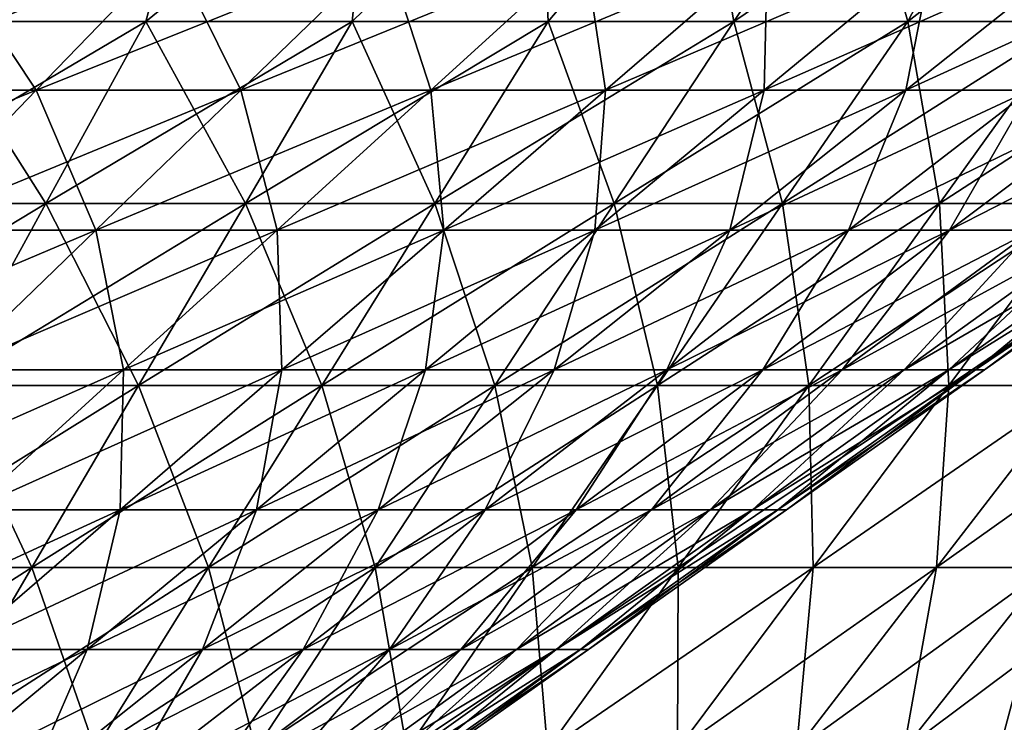
# Model space of a CAD drawing. Units: millimetres. Extents: x -206 to 206, y -162 to 0.
# Drawn here: x 119 to 159, y -44 to -15 of the extents above; entities that cross this region are included whole.
import ezdxf

# ---------------------------------------------------------------- set-up
doc = ezdxf.new("R2010")
doc.units = ezdxf.units.MM
doc.header["$LTSCALE"] = 52.148148
for name, color, linetype in [('12', 7, 'CONTINUOUS'), ('27', 7, 'CONTINUOUS'), ('28', 7, 'CONTINUOUS'), ('5', 7, 'CONTINUOUS')]:
    doc.layers.add(name, color=color, linetype=linetype)

msp = doc.modelspace()

# ---------------------------------------------------------------- linework, layer by layer
at = {"layer": '12', "linetype": 'Continuous'}
for points in [[(123.881, -14.677, -155.342), (114.976, -14.677, -162.044), (125.902, -7.171, -162.16), (123.881, -14.677, -155.342)], [(125.902, -7.171, -162.16), (114.976, -14.677, -162.044), (118.391, -7.171, -167.722), (125.902, -7.171, -162.16)], [(132.396, -14.677, -148.152), (123.881, -14.677, -155.342), (133.153, -7.171, -156.261), (132.396, -14.677, -148.152)], [(133.153, -7.171, -156.261), (123.881, -14.677, -155.342), (125.902, -7.171, -162.16), (133.153, -7.171, -156.261)], [(140.495, -14.677, -140.495), (132.396, -14.677, -148.152), (140.127, -7.171, -150.039), (140.495, -14.677, -140.495)], [(140.127, -7.171, -150.039), (132.396, -14.677, -148.152), (133.153, -7.171, -156.261), (140.127, -7.171, -150.039)], [(146.811, -7.171, -143.506), (140.495, -14.677, -140.495), (140.127, -7.171, -150.039), (146.811, -7.171, -143.506)], [(148.152, -14.677, -132.396), (140.495, -14.677, -140.495), (146.811, -7.171, -143.506), (148.152, -14.677, -132.396)], [(153.19, -7.171, -136.675), (148.152, -14.677, -132.396), (146.811, -7.171, -143.506), (153.19, -7.171, -136.675)], [(155.342, -14.677, -123.881), (148.152, -14.677, -132.396), (159.252, -7.171, -129.561), (155.342, -14.677, -123.881)], [(159.252, -7.171, -129.561), (148.152, -14.677, -132.396), (153.19, -7.171, -136.675), (159.252, -7.171, -129.561)], [(162.044, -14.677, -114.976), (155.342, -14.677, -123.881), (164.984, -7.171, -122.179), (162.044, -14.677, -114.976)], [(164.984, -7.171, -122.179), (155.342, -14.677, -123.881), (159.252, -7.171, -129.561), (164.984, -7.171, -122.179)], [(119.757, -22.19, -150.171), (111.149, -22.19, -156.649), (123.881, -14.677, -155.342), (119.757, -22.19, -150.171)], [(123.881, -14.677, -155.342), (111.149, -22.19, -156.649), (114.976, -14.677, -162.044), (123.881, -14.677, -155.342)], [(127.989, -22.19, -143.22), (119.757, -22.19, -150.171), (132.396, -14.677, -148.152), (127.989, -22.19, -143.22)], [(132.396, -14.677, -148.152), (119.757, -22.19, -150.171), (123.881, -14.677, -155.342), (132.396, -14.677, -148.152)], [(135.818, -22.19, -135.818), (127.989, -22.19, -143.22), (140.495, -14.677, -140.495), (135.818, -22.19, -135.818)], [(140.495, -14.677, -140.495), (127.989, -22.19, -143.22), (132.396, -14.677, -148.152), (140.495, -14.677, -140.495)], [(143.22, -22.19, -127.989), (135.818, -22.19, -135.818), (148.152, -14.677, -132.396), (143.22, -22.19, -127.989)], [(148.152, -14.677, -132.396), (135.818, -22.19, -135.818), (140.495, -14.677, -140.495), (148.152, -14.677, -132.396)], [(150.171, -22.19, -119.757), (143.22, -22.19, -127.989), (155.342, -14.677, -123.881), (150.171, -22.19, -119.757)], [(155.342, -14.677, -123.881), (143.22, -22.19, -127.989), (148.152, -14.677, -132.396), (155.342, -14.677, -123.881)], [(156.649, -22.19, -111.149), (150.171, -22.19, -119.757), (162.044, -14.677, -114.976), (156.649, -22.19, -111.149)], [(162.044, -14.677, -114.976), (150.171, -22.19, -119.757), (155.342, -14.677, -123.881), (162.044, -14.677, -114.976)], [(162.635, -22.19, -102.19), (156.649, -22.19, -111.149), (168.236, -14.677, -105.709), (162.635, -22.19, -102.19)], [(168.236, -14.677, -105.709), (156.649, -22.19, -111.149), (162.044, -14.677, -114.976), (168.236, -14.677, -105.709)], [(115.633, -29.703, -144.999), (107.321, -29.703, -151.255), (119.757, -22.19, -150.171), (115.633, -29.703, -144.999)], [(119.757, -22.19, -150.171), (107.321, -29.703, -151.255), (111.149, -22.19, -156.649), (119.757, -22.19, -150.171)], [(123.581, -29.703, -138.288), (115.633, -29.703, -144.999), (127.989, -22.19, -143.22), (123.581, -29.703, -138.288)], [(127.989, -22.19, -143.22), (115.633, -29.703, -144.999), (119.757, -22.19, -150.171), (127.989, -22.19, -143.22)], [(131.141, -29.703, -131.141), (123.581, -29.703, -138.288), (135.818, -22.19, -135.818), (131.141, -29.703, -131.141)], [(135.818, -22.19, -135.818), (123.581, -29.703, -138.288), (127.989, -22.19, -143.22), (135.818, -22.19, -135.818)], [(138.288, -29.703, -123.581), (131.141, -29.703, -131.141), (143.22, -22.19, -127.989), (138.288, -29.703, -123.581)], [(143.22, -22.19, -127.989), (131.141, -29.703, -131.141), (135.818, -22.19, -135.818), (143.22, -22.19, -127.989)], [(144.999, -29.703, -115.633), (138.288, -29.703, -123.581), (150.171, -22.19, -119.757), (144.999, -29.703, -115.633)], [(150.171, -22.19, -119.757), (138.288, -29.703, -123.581), (143.22, -22.19, -127.989), (150.171, -22.19, -119.757)], [(151.255, -29.703, -107.321), (144.999, -29.703, -115.633), (156.649, -22.19, -111.149), (151.255, -29.703, -107.321)], [(156.649, -22.19, -111.149), (144.999, -29.703, -115.633), (150.171, -22.19, -119.757), (156.649, -22.19, -111.149)], [(157.034, -29.703, -98.671), (151.255, -29.703, -107.321), (162.635, -22.19, -102.19), (157.034, -29.703, -98.671)], [(162.635, -22.19, -102.19), (151.255, -29.703, -107.321), (156.649, -22.19, -111.149), (162.635, -22.19, -102.19)], [(162.32, -29.703, -89.711), (157.034, -29.703, -98.671), (168.109, -22.19, -92.911), (162.32, -29.703, -89.711)], [(168.109, -22.19, -92.911), (157.034, -29.703, -98.671), (162.635, -22.19, -102.19), (168.109, -22.19, -92.911)], [(119.174, -37.217, -133.355), (111.509, -37.217, -139.828), (123.581, -29.703, -138.288), (119.174, -37.217, -133.355)], [(123.581, -29.703, -138.288), (111.509, -37.217, -139.828), (115.633, -29.703, -144.999), (123.581, -29.703, -138.288)], [(126.464, -37.217, -126.464), (119.174, -37.217, -133.355), (131.141, -29.703, -131.141), (126.464, -37.217, -126.464)], [(131.141, -29.703, -131.141), (119.174, -37.217, -133.355), (123.581, -29.703, -138.288), (131.141, -29.703, -131.141)], [(133.355, -37.217, -119.174), (126.464, -37.217, -126.464), (138.288, -29.703, -123.581), (133.355, -37.217, -119.174)], [(138.288, -29.703, -123.581), (126.464, -37.217, -126.464), (131.141, -29.703, -131.141), (138.288, -29.703, -123.581)], [(139.828, -37.217, -111.509), (133.355, -37.217, -119.174), (144.999, -29.703, -115.633), (139.828, -37.217, -111.509)], [(144.999, -29.703, -115.633), (133.355, -37.217, -119.174), (138.288, -29.703, -123.581), (144.999, -29.703, -115.633)], [(145.86, -37.217, -103.493), (139.828, -37.217, -111.509), (151.255, -29.703, -107.321), (145.86, -37.217, -103.493)], [(151.255, -29.703, -107.321), (139.828, -37.217, -111.509), (144.999, -29.703, -115.633), (151.255, -29.703, -107.321)], [(151.434, -37.217, -95.152), (145.86, -37.217, -103.493), (157.034, -29.703, -98.671), (151.434, -37.217, -95.152)], [(157.034, -29.703, -98.671), (145.86, -37.217, -103.493), (151.255, -29.703, -107.321), (157.034, -29.703, -98.671)], [(156.531, -37.217, -86.511), (151.434, -37.217, -95.152), (162.32, -29.703, -89.711), (156.531, -37.217, -86.511)], [(162.32, -29.703, -89.711), (151.434, -37.217, -95.152), (157.034, -29.703, -98.671), (162.32, -29.703, -89.711)], [(161.135, -37.217, -77.599), (156.531, -37.217, -86.511), (167.095, -29.703, -80.469), (161.135, -37.217, -77.599)], [(167.095, -29.703, -80.469), (156.531, -37.217, -86.511), (162.32, -29.703, -89.711), (167.095, -29.703, -80.469)], [(114.766, -44.73, -128.423), (107.385, -44.73, -134.656), (119.174, -37.217, -133.355), (114.766, -44.73, -128.423)], [(119.174, -37.217, -133.355), (107.385, -44.73, -134.656), (111.509, -37.217, -139.828), (119.174, -37.217, -133.355)], [(121.786, -44.73, -121.786), (114.766, -44.73, -128.423), (126.464, -37.217, -126.464), (121.786, -44.73, -121.786)], [(126.464, -37.217, -126.464), (114.766, -44.73, -128.423), (119.174, -37.217, -133.355), (126.464, -37.217, -126.464)], [(128.423, -44.73, -114.766), (121.786, -44.73, -121.786), (133.355, -37.217, -119.174), (128.423, -44.73, -114.766)], [(133.355, -37.217, -119.174), (121.786, -44.73, -121.786), (126.464, -37.217, -126.464), (133.355, -37.217, -119.174)], [(134.656, -44.73, -107.385), (128.423, -44.73, -114.766), (139.828, -37.217, -111.509), (134.656, -44.73, -107.385)], [(139.828, -37.217, -111.509), (128.423, -44.73, -114.766), (133.355, -37.217, -119.174), (139.828, -37.217, -111.509)], [(140.466, -44.73, -99.666), (134.656, -44.73, -107.385), (145.86, -37.217, -103.493), (140.466, -44.73, -99.666)], [(145.86, -37.217, -103.493), (134.656, -44.73, -107.385), (139.828, -37.217, -111.509), (145.86, -37.217, -103.493)], [(145.833, -44.73, -91.633), (140.466, -44.73, -99.666), (151.434, -37.217, -95.152), (145.833, -44.73, -91.633)], [(151.434, -37.217, -95.152), (140.466, -44.73, -99.666), (145.86, -37.217, -103.493), (151.434, -37.217, -95.152)], [(150.741, -44.73, -83.312), (145.833, -44.73, -91.633), (156.531, -37.217, -86.511), (150.741, -44.73, -83.312)], [(156.531, -37.217, -86.511), (145.833, -44.73, -91.633), (151.434, -37.217, -95.152), (156.531, -37.217, -86.511)], [(155.176, -44.73, -74.729), (150.741, -44.73, -83.312), (161.135, -37.217, -77.599), (155.176, -44.73, -74.729)], [(161.135, -37.217, -77.599), (150.741, -44.73, -83.312), (156.531, -37.217, -86.511), (161.135, -37.217, -77.599)], [(159.122, -44.73, -65.91), (155.176, -44.73, -74.729), (165.233, -37.217, -68.442), (159.122, -44.73, -65.91)], [(165.233, -37.217, -68.442), (155.176, -44.73, -74.729), (161.135, -37.217, -77.599), (165.233, -37.217, -68.442)], [(162.567, -44.73, -56.885), (159.122, -44.73, -65.91), (168.81, -37.217, -59.069), (162.567, -44.73, -56.885)], [(168.81, -37.217, -59.069), (159.122, -44.73, -65.91), (165.233, -37.217, -68.442), (168.81, -37.217, -59.069)]]:
    msp.add_3dface(points, dxfattribs=at)
at = {"layer": '27', "linetype": 'Continuous'}
for points in [[(110.355, -17.513, -135.645), (119.354, -17.513, -127.797), (115.516, -11.741, -141.988), (110.355, -17.513, -135.645)], [(115.516, -11.741, -141.988), (119.354, -17.513, -127.797), (124.936, -11.741, -133.774), (115.516, -11.741, -141.988)], [(119.354, -17.513, -127.797), (127.797, -17.513, -119.354), (124.936, -11.741, -133.774), (119.354, -17.513, -127.797)], [(124.936, -11.741, -133.774), (127.797, -17.513, -119.354), (133.774, -11.741, -124.936), (124.936, -11.741, -133.774)], [(127.797, -17.513, -119.354), (135.645, -17.513, -110.355), (133.774, -11.741, -124.936), (127.797, -17.513, -119.354)], [(133.774, -11.741, -124.936), (135.645, -17.513, -110.355), (141.988, -11.741, -115.516), (133.774, -11.741, -124.936)], [(135.645, -17.513, -110.355), (142.859, -17.513, -100.841), (141.988, -11.741, -115.516), (135.645, -17.513, -110.355)], [(141.988, -11.741, -115.516), (142.859, -17.513, -100.841), (149.541, -11.741, -105.557), (141.988, -11.741, -115.516)], [(142.859, -17.513, -100.841), (149.408, -17.513, -90.857), (149.541, -11.741, -105.557), (142.859, -17.513, -100.841)], [(149.408, -17.513, -90.857), (155.26, -17.513, -80.449), (156.395, -11.741, -95.106), (149.408, -17.513, -90.857)], [(149.541, -11.741, -105.557), (149.408, -17.513, -90.857), (156.395, -11.741, -95.106), (149.541, -11.741, -105.557)], [(155.26, -17.513, -80.449), (160.388, -17.513, -69.666), (162.521, -11.741, -84.212), (155.26, -17.513, -80.449)], [(156.395, -11.741, -95.106), (155.26, -17.513, -80.449), (162.521, -11.741, -84.212), (156.395, -11.741, -95.106)], [(110.355, -17.513, -135.645), (113.772, -23.286, -121.82), (119.354, -17.513, -127.797), (110.355, -17.513, -135.645)], [(113.772, -23.286, -121.82), (121.82, -23.286, -113.772), (119.354, -17.513, -127.797), (113.772, -23.286, -121.82)], [(119.354, -17.513, -127.797), (121.82, -23.286, -113.772), (127.797, -17.513, -119.354), (119.354, -17.513, -127.797)], [(121.82, -23.286, -113.772), (129.301, -23.286, -105.194), (127.797, -17.513, -119.354), (121.82, -23.286, -113.772)], [(127.797, -17.513, -119.354), (129.301, -23.286, -105.194), (135.645, -17.513, -110.355), (127.797, -17.513, -119.354)], [(129.301, -23.286, -105.194), (136.178, -23.286, -96.125), (135.645, -17.513, -110.355), (129.301, -23.286, -105.194)], [(135.645, -17.513, -110.355), (136.178, -23.286, -96.125), (142.859, -17.513, -100.841), (135.645, -17.513, -110.355)], [(136.178, -23.286, -96.125), (142.42, -23.286, -86.608), (142.859, -17.513, -100.841), (136.178, -23.286, -96.125)], [(142.42, -23.286, -86.608), (147.998, -23.286, -76.687), (149.408, -17.513, -90.857), (142.42, -23.286, -86.608)], [(142.859, -17.513, -100.841), (142.42, -23.286, -86.608), (149.408, -17.513, -90.857), (142.859, -17.513, -100.841)], [(147.998, -23.286, -76.687), (152.887, -23.286, -66.408), (155.26, -17.513, -80.449), (147.998, -23.286, -76.687)], [(149.408, -17.513, -90.857), (147.998, -23.286, -76.687), (155.26, -17.513, -80.449), (149.408, -17.513, -90.857)], [(152.887, -23.286, -66.408), (157.062, -23.286, -55.82), (160.388, -17.513, -69.666), (152.887, -23.286, -66.408)], [(155.26, -17.513, -80.449), (152.887, -23.286, -66.408), (160.388, -17.513, -69.666), (155.26, -17.513, -80.449)], [(157.062, -23.286, -55.82), (160.505, -23.286, -44.971), (164.768, -17.513, -58.559), (157.062, -23.286, -55.82)], [(160.388, -17.513, -69.666), (157.062, -23.286, -55.82), (164.768, -17.513, -58.559), (160.388, -17.513, -69.666)], [(113.772, -23.286, -121.82), (115.844, -29.058, -108.19), (121.82, -23.286, -113.772), (113.772, -23.286, -121.82)], [(115.844, -29.058, -108.19), (122.957, -29.058, -100.033), (121.82, -23.286, -113.772), (115.844, -29.058, -108.19)], [(121.82, -23.286, -113.772), (122.957, -29.058, -100.033), (129.301, -23.286, -105.194), (121.82, -23.286, -113.772)], [(122.957, -29.058, -100.033), (129.497, -29.058, -91.409), (129.301, -23.286, -105.194), (122.957, -29.058, -100.033)], [(129.301, -23.286, -105.194), (129.497, -29.058, -91.409), (136.178, -23.286, -96.125), (129.301, -23.286, -105.194)], [(129.497, -29.058, -91.409), (135.433, -29.058, -82.358), (136.178, -23.286, -96.125), (129.497, -29.058, -91.409)], [(135.433, -29.058, -82.358), (140.737, -29.058, -72.924), (142.42, -23.286, -86.608), (135.433, -29.058, -82.358)], [(136.178, -23.286, -96.125), (135.433, -29.058, -82.358), (142.42, -23.286, -86.608), (136.178, -23.286, -96.125)], [(140.737, -29.058, -72.924), (145.386, -29.058, -63.15), (147.998, -23.286, -76.687), (140.737, -29.058, -72.924)], [(142.42, -23.286, -86.608), (140.737, -29.058, -72.924), (147.998, -23.286, -76.687), (142.42, -23.286, -86.608)], [(145.386, -29.058, -63.15), (149.356, -29.058, -53.081), (152.887, -23.286, -66.408), (145.386, -29.058, -63.15)], [(147.998, -23.286, -76.687), (145.386, -29.058, -63.15), (152.887, -23.286, -66.408), (147.998, -23.286, -76.687)], [(149.356, -29.058, -53.081), (152.63, -29.058, -42.765), (157.062, -23.286, -55.82), (149.356, -29.058, -53.081)], [(152.887, -23.286, -66.408), (149.356, -29.058, -53.081), (157.062, -23.286, -55.82), (152.887, -23.286, -66.408)], [(152.63, -29.058, -42.765), (155.193, -29.058, -32.249), (160.505, -23.286, -44.971), (152.63, -29.058, -42.765)], [(157.062, -23.286, -55.82), (152.63, -29.058, -42.765), (160.505, -23.286, -44.971), (157.062, -23.286, -55.82)], [(155.193, -29.058, -32.249), (157.032, -29.058, -21.584), (163.2, -23.286, -33.913), (155.193, -29.058, -32.249)], [(160.505, -23.286, -44.971), (155.193, -29.058, -32.249), (163.2, -23.286, -33.913), (160.505, -23.286, -44.971)], [(157.032, -29.058, -21.584), (158.139, -29.058, -10.817), (165.134, -23.286, -22.697), (157.032, -29.058, -21.584)], [(163.2, -23.286, -33.913), (157.032, -29.058, -21.584), (165.134, -23.286, -22.697), (163.2, -23.286, -33.913)], [(158.139, -29.058, -10.817), (158.508, -29.058), (166.298, -23.286, -11.375), (158.139, -29.058, -10.817)], [(165.134, -23.286, -22.697), (158.139, -29.058, -10.817), (166.298, -23.286, -11.375), (165.134, -23.286, -22.697)], [(158.508, -29.058), (166.686, -23.286), (166.298, -23.286, -11.375), (158.508, -29.058)], [(115.844, -29.058, -108.19), (116.613, -34.83, -94.872), (122.957, -29.058, -100.033), (115.844, -29.058, -108.19)], [(116.613, -34.83, -94.872), (122.815, -34.83, -86.692), (122.957, -29.058, -100.033), (116.613, -34.83, -94.872)], [(122.815, -34.83, -86.692), (128.445, -34.83, -78.109), (129.497, -29.058, -91.409), (122.815, -34.83, -86.692)], [(122.957, -29.058, -100.033), (122.815, -34.83, -86.692), (129.497, -29.058, -91.409), (122.957, -29.058, -100.033)], [(128.445, -34.83, -78.109), (133.476, -34.83, -69.162), (135.433, -29.058, -82.358), (128.445, -34.83, -78.109)], [(129.497, -29.058, -91.409), (128.445, -34.83, -78.109), (135.433, -29.058, -82.358), (129.497, -29.058, -91.409)], [(133.476, -34.83, -69.162), (137.884, -34.83, -59.892), (140.737, -29.058, -72.924), (133.476, -34.83, -69.162)], [(135.433, -29.058, -82.358), (133.476, -34.83, -69.162), (140.737, -29.058, -72.924), (135.433, -29.058, -82.358)], [(137.884, -34.83, -59.892), (141.65, -34.83, -50.342), (145.386, -29.058, -63.15), (137.884, -34.83, -59.892)], [(140.737, -29.058, -72.924), (137.884, -34.83, -59.892), (145.386, -29.058, -63.15), (140.737, -29.058, -72.924)], [(141.65, -34.83, -50.342), (144.755, -34.83, -40.559), (149.356, -29.058, -53.081), (141.65, -34.83, -50.342)], [(145.386, -29.058, -63.15), (141.65, -34.83, -50.342), (149.356, -29.058, -53.081), (145.386, -29.058, -63.15)], [(144.755, -34.83, -40.559), (147.186, -34.83, -30.586), (152.63, -29.058, -42.765), (144.755, -34.83, -40.559)], [(149.356, -29.058, -53.081), (144.755, -34.83, -40.559), (152.63, -29.058, -42.765), (149.356, -29.058, -53.081)], [(147.186, -34.83, -30.586), (148.93, -34.83, -20.47), (155.193, -29.058, -32.249), (147.186, -34.83, -30.586)], [(152.63, -29.058, -42.765), (147.186, -34.83, -30.586), (155.193, -29.058, -32.249), (152.63, -29.058, -42.765)], [(148.93, -34.83, -20.47), (149.98, -34.83, -10.259), (157.032, -29.058, -21.584), (148.93, -34.83, -20.47)], [(155.193, -29.058, -32.249), (148.93, -34.83, -20.47), (157.032, -29.058, -21.584), (155.193, -29.058, -32.249)], [(149.98, -34.83, -10.259), (150.33, -34.83), (158.139, -29.058, -10.817), (149.98, -34.83, -10.259)], [(157.032, -29.058, -21.584), (149.98, -34.83, -10.259), (158.139, -29.058, -10.817), (157.032, -29.058, -21.584)], [(150.33, -34.83), (158.508, -29.058), (158.139, -29.058, -10.817), (150.33, -34.83)], [(116.134, -40.602, -81.976), (121.457, -40.602, -73.86), (122.815, -34.83, -86.692), (116.134, -40.602, -81.976)], [(116.613, -34.83, -94.872), (116.134, -40.602, -81.976), (122.815, -34.83, -86.692), (116.613, -34.83, -94.872)], [(121.457, -40.602, -73.86), (126.215, -40.602, -65.399), (128.445, -34.83, -78.109), (121.457, -40.602, -73.86)], [(122.815, -34.83, -86.692), (121.457, -40.602, -73.86), (128.445, -34.83, -78.109), (122.815, -34.83, -86.692)], [(126.215, -40.602, -65.399), (130.383, -40.602, -56.633), (133.476, -34.83, -69.162), (126.215, -40.602, -65.399)], [(128.445, -34.83, -78.109), (126.215, -40.602, -65.399), (133.476, -34.83, -69.162), (128.445, -34.83, -78.109)], [(130.383, -40.602, -56.633), (133.944, -40.602, -47.604), (137.884, -34.83, -59.892), (130.383, -40.602, -56.633)], [(133.476, -34.83, -69.162), (130.383, -40.602, -56.633), (137.884, -34.83, -59.892), (133.476, -34.83, -69.162)], [(133.944, -40.602, -47.604), (136.881, -40.602, -38.352), (141.65, -34.83, -50.342), (133.944, -40.602, -47.604)], [(137.884, -34.83, -59.892), (133.944, -40.602, -47.604), (141.65, -34.83, -50.342), (137.884, -34.83, -59.892)], [(136.881, -40.602, -38.352), (139.179, -40.602, -28.922), (144.755, -34.83, -40.559), (136.881, -40.602, -38.352)], [(141.65, -34.83, -50.342), (136.881, -40.602, -38.352), (144.755, -34.83, -40.559), (141.65, -34.83, -50.342)], [(139.179, -40.602, -28.922), (140.828, -40.602, -19.356), (147.186, -34.83, -30.586), (139.179, -40.602, -28.922)], [(144.755, -34.83, -40.559), (139.179, -40.602, -28.922), (147.186, -34.83, -30.586), (144.755, -34.83, -40.559)], [(140.828, -40.602, -19.356), (141.821, -40.602, -9.701), (148.93, -34.83, -20.47), (140.828, -40.602, -19.356)], [(147.186, -34.83, -30.586), (140.828, -40.602, -19.356), (148.93, -34.83, -20.47), (147.186, -34.83, -30.586)], [(141.821, -40.602, -9.701), (142.152, -40.602), (149.98, -34.83, -10.259), (141.821, -40.602, -9.701)], [(148.93, -34.83, -20.47), (141.821, -40.602, -9.701), (149.98, -34.83, -10.259), (148.93, -34.83, -20.47)], [(142.152, -40.602), (150.33, -34.83), (149.98, -34.83, -10.259), (142.152, -40.602)], [(114.47, -46.374, -69.611), (118.953, -46.374, -61.637), (121.457, -40.602, -73.86), (114.47, -46.374, -69.611)], [(116.134, -40.602, -81.976), (114.47, -46.374, -69.611), (121.457, -40.602, -73.86), (116.134, -40.602, -81.976)], [(118.953, -46.374, -61.637), (122.882, -46.374, -53.375), (126.215, -40.602, -65.399), (118.953, -46.374, -61.637)], [(121.457, -40.602, -73.86), (118.953, -46.374, -61.637), (126.215, -40.602, -65.399), (121.457, -40.602, -73.86)], [(122.882, -46.374, -53.375), (126.238, -46.374, -44.865), (130.383, -40.602, -56.633), (122.882, -46.374, -53.375)], [(126.215, -40.602, -65.399), (122.882, -46.374, -53.375), (130.383, -40.602, -56.633), (126.215, -40.602, -65.399)], [(126.238, -46.374, -44.865), (129.006, -46.374, -36.146), (133.944, -40.602, -47.604), (126.238, -46.374, -44.865)], [(130.383, -40.602, -56.633), (126.238, -46.374, -44.865), (133.944, -40.602, -47.604), (130.383, -40.602, -56.633)], [(129.006, -46.374, -36.146), (131.172, -46.374, -27.258), (136.881, -40.602, -38.352), (129.006, -46.374, -36.146)], [(133.944, -40.602, -47.604), (129.006, -46.374, -36.146), (136.881, -40.602, -38.352), (133.944, -40.602, -47.604)], [(131.172, -46.374, -27.258), (132.726, -46.374, -18.243), (139.179, -40.602, -28.922), (131.172, -46.374, -27.258)], [(136.881, -40.602, -38.352), (131.172, -46.374, -27.258), (139.179, -40.602, -28.922), (136.881, -40.602, -38.352)], [(132.726, -46.374, -18.243), (133.661, -46.374, -9.143), (140.828, -40.602, -19.356), (132.726, -46.374, -18.243)], [(139.179, -40.602, -28.922), (132.726, -46.374, -18.243), (140.828, -40.602, -19.356), (139.179, -40.602, -28.922)], [(133.661, -46.374, -9.143), (133.974, -46.374), (141.821, -40.602, -9.701), (133.661, -46.374, -9.143)], [(140.828, -40.602, -19.356), (133.661, -46.374, -9.143), (141.821, -40.602, -9.701), (140.828, -40.602, -19.356)], [(133.974, -46.374), (142.152, -40.602), (141.821, -40.602, -9.701), (133.974, -46.374)]]:
    msp.add_3dface(points, dxfattribs=at)
at = {"layer": '28', "linetype": 'Continuous'}
for points in [[(119.354, -17.513, 127.797), (110.355, -17.513, 135.645), (124.936, -11.741, 133.774), (119.354, -17.513, 127.797)], [(124.936, -11.741, 133.774), (110.355, -17.513, 135.645), (115.516, -11.741, 141.988), (124.936, -11.741, 133.774)], [(127.797, -17.513, 119.354), (119.354, -17.513, 127.797), (133.774, -11.741, 124.936), (127.797, -17.513, 119.354)], [(133.774, -11.741, 124.936), (119.354, -17.513, 127.797), (124.936, -11.741, 133.774), (133.774, -11.741, 124.936)], [(135.645, -17.513, 110.355), (127.797, -17.513, 119.354), (141.988, -11.741, 115.516), (135.645, -17.513, 110.355)], [(141.988, -11.741, 115.516), (127.797, -17.513, 119.354), (133.774, -11.741, 124.936), (141.988, -11.741, 115.516)], [(142.859, -17.513, 100.841), (135.645, -17.513, 110.355), (149.541, -11.741, 105.557), (142.859, -17.513, 100.841)], [(149.541, -11.741, 105.557), (135.645, -17.513, 110.355), (141.988, -11.741, 115.516), (149.541, -11.741, 105.557)], [(149.408, -17.513, 90.857), (142.859, -17.513, 100.841), (156.395, -11.741, 95.106), (149.408, -17.513, 90.857)], [(156.395, -11.741, 95.106), (142.859, -17.513, 100.841), (149.541, -11.741, 105.557), (156.395, -11.741, 95.106)], [(155.26, -17.513, 80.449), (149.408, -17.513, 90.857), (162.521, -11.741, 84.212), (155.26, -17.513, 80.449)], [(162.521, -11.741, 84.212), (149.408, -17.513, 90.857), (156.395, -11.741, 95.106), (162.521, -11.741, 84.212)], [(160.388, -17.513, 69.666), (155.26, -17.513, 80.449), (167.889, -11.741, 72.924), (160.388, -17.513, 69.666)], [(167.889, -11.741, 72.924), (155.26, -17.513, 80.449), (162.521, -11.741, 84.212), (167.889, -11.741, 72.924)], [(113.772, -23.286, 121.82), (105.194, -23.286, 129.301), (119.354, -17.513, 127.797), (113.772, -23.286, 121.82)], [(119.354, -17.513, 127.797), (105.194, -23.286, 129.301), (110.355, -17.513, 135.645), (119.354, -17.513, 127.797)], [(121.82, -23.286, 113.772), (113.772, -23.286, 121.82), (127.797, -17.513, 119.354), (121.82, -23.286, 113.772)], [(127.797, -17.513, 119.354), (113.772, -23.286, 121.82), (119.354, -17.513, 127.797), (127.797, -17.513, 119.354)], [(129.301, -23.286, 105.194), (121.82, -23.286, 113.772), (135.645, -17.513, 110.355), (129.301, -23.286, 105.194)], [(135.645, -17.513, 110.355), (121.82, -23.286, 113.772), (127.797, -17.513, 119.354), (135.645, -17.513, 110.355)], [(136.178, -23.286, 96.125), (129.301, -23.286, 105.194), (142.859, -17.513, 100.841), (136.178, -23.286, 96.125)], [(142.859, -17.513, 100.841), (129.301, -23.286, 105.194), (135.645, -17.513, 110.355), (142.859, -17.513, 100.841)], [(142.42, -23.286, 86.608), (136.178, -23.286, 96.125), (149.408, -17.513, 90.857), (142.42, -23.286, 86.608)], [(149.408, -17.513, 90.857), (136.178, -23.286, 96.125), (142.859, -17.513, 100.841), (149.408, -17.513, 90.857)], [(147.998, -23.286, 76.687), (142.42, -23.286, 86.608), (155.26, -17.513, 80.449), (147.998, -23.286, 76.687)], [(155.26, -17.513, 80.449), (142.42, -23.286, 86.608), (149.408, -17.513, 90.857), (155.26, -17.513, 80.449)], [(152.887, -23.286, 66.408), (147.998, -23.286, 76.687), (160.388, -17.513, 69.666), (152.887, -23.286, 66.408)], [(160.388, -17.513, 69.666), (147.998, -23.286, 76.687), (155.26, -17.513, 80.449), (160.388, -17.513, 69.666)], [(157.062, -23.286, 55.82), (152.887, -23.286, 66.408), (164.768, -17.513, 58.559), (157.062, -23.286, 55.82)], [(164.768, -17.513, 58.559), (152.887, -23.286, 66.408), (160.388, -17.513, 69.666), (164.768, -17.513, 58.559)], [(160.505, -23.286, 44.971), (157.062, -23.286, 55.82), (168.38, -17.513, 47.178), (160.505, -23.286, 44.971)], [(168.38, -17.513, 47.178), (157.062, -23.286, 55.82), (164.768, -17.513, 58.559), (168.38, -17.513, 47.178)], [(115.844, -29.058, 108.19), (108.19, -29.058, 115.844), (121.82, -23.286, 113.772), (115.844, -29.058, 108.19)], [(121.82, -23.286, 113.772), (108.19, -29.058, 115.844), (113.772, -23.286, 121.82), (121.82, -23.286, 113.772)], [(122.957, -29.058, 100.033), (115.844, -29.058, 108.19), (129.301, -23.286, 105.194), (122.957, -29.058, 100.033)], [(129.301, -23.286, 105.194), (115.844, -29.058, 108.19), (121.82, -23.286, 113.772), (129.301, -23.286, 105.194)], [(129.497, -29.058, 91.409), (122.957, -29.058, 100.033), (136.178, -23.286, 96.125), (129.497, -29.058, 91.409)], [(136.178, -23.286, 96.125), (122.957, -29.058, 100.033), (129.301, -23.286, 105.194), (136.178, -23.286, 96.125)], [(135.433, -29.058, 82.358), (129.497, -29.058, 91.409), (142.42, -23.286, 86.608), (135.433, -29.058, 82.358)], [(142.42, -23.286, 86.608), (129.497, -29.058, 91.409), (136.178, -23.286, 96.125), (142.42, -23.286, 86.608)], [(140.737, -29.058, 72.924), (135.433, -29.058, 82.358), (147.998, -23.286, 76.687), (140.737, -29.058, 72.924)], [(147.998, -23.286, 76.687), (135.433, -29.058, 82.358), (142.42, -23.286, 86.608), (147.998, -23.286, 76.687)], [(145.386, -29.058, 63.15), (140.737, -29.058, 72.924), (152.887, -23.286, 66.408), (145.386, -29.058, 63.15)], [(152.887, -23.286, 66.408), (140.737, -29.058, 72.924), (147.998, -23.286, 76.687), (152.887, -23.286, 66.408)], [(149.356, -29.058, 53.081), (145.386, -29.058, 63.15), (157.062, -23.286, 55.82), (149.356, -29.058, 53.081)], [(157.062, -23.286, 55.82), (145.386, -29.058, 63.15), (152.887, -23.286, 66.408), (157.062, -23.286, 55.82)], [(152.63, -29.058, 42.765), (149.356, -29.058, 53.081), (160.505, -23.286, 44.971), (152.63, -29.058, 42.765)], [(160.505, -23.286, 44.971), (149.356, -29.058, 53.081), (157.062, -23.286, 55.82), (160.505, -23.286, 44.971)], [(155.193, -29.058, 32.249), (152.63, -29.058, 42.765), (163.2, -23.286, 33.913), (155.193, -29.058, 32.249)], [(163.2, -23.286, 33.913), (152.63, -29.058, 42.765), (160.505, -23.286, 44.971), (163.2, -23.286, 33.913)], [(157.032, -29.058, 21.584), (155.193, -29.058, 32.249), (165.134, -23.286, 22.697), (157.032, -29.058, 21.584)], [(165.134, -23.286, 22.697), (155.193, -29.058, 32.249), (163.2, -23.286, 33.913), (165.134, -23.286, 22.697)], [(158.139, -29.058, 10.817), (157.032, -29.058, 21.584), (166.298, -23.286, 11.375), (158.139, -29.058, 10.817)], [(166.298, -23.286, 11.375), (157.032, -29.058, 21.584), (165.134, -23.286, 22.697), (166.298, -23.286, 11.375)], [(166.686, -23.286), (158.508, -29.058), (158.139, -29.058, 10.817), (166.686, -23.286)], [(166.686, -23.286), (158.139, -29.058, 10.817), (166.298, -23.286, 11.375), (166.686, -23.286)], [(116.613, -34.83, 94.872), (109.867, -34.83, 102.608), (122.957, -29.058, 100.033), (116.613, -34.83, 94.872)], [(122.957, -29.058, 100.033), (109.867, -34.83, 102.608), (115.844, -29.058, 108.19), (122.957, -29.058, 100.033)], [(122.815, -34.83, 86.692), (116.613, -34.83, 94.872), (129.497, -29.058, 91.409), (122.815, -34.83, 86.692)], [(129.497, -29.058, 91.409), (116.613, -34.83, 94.872), (122.957, -29.058, 100.033), (129.497, -29.058, 91.409)], [(128.445, -34.83, 78.109), (122.815, -34.83, 86.692), (135.433, -29.058, 82.358), (128.445, -34.83, 78.109)], [(135.433, -29.058, 82.358), (122.815, -34.83, 86.692), (129.497, -29.058, 91.409), (135.433, -29.058, 82.358)], [(133.476, -34.83, 69.162), (128.445, -34.83, 78.109), (140.737, -29.058, 72.924), (133.476, -34.83, 69.162)], [(140.737, -29.058, 72.924), (128.445, -34.83, 78.109), (135.433, -29.058, 82.358), (140.737, -29.058, 72.924)], [(137.884, -34.83, 59.892), (133.476, -34.83, 69.162), (145.386, -29.058, 63.15), (137.884, -34.83, 59.892)], [(145.386, -29.058, 63.15), (133.476, -34.83, 69.162), (140.737, -29.058, 72.924), (145.386, -29.058, 63.15)], [(141.65, -34.83, 50.342), (137.884, -34.83, 59.892), (149.356, -29.058, 53.081), (141.65, -34.83, 50.342)], [(149.356, -29.058, 53.081), (137.884, -34.83, 59.892), (145.386, -29.058, 63.15), (149.356, -29.058, 53.081)], [(144.755, -34.83, 40.559), (141.65, -34.83, 50.342), (152.63, -29.058, 42.765), (144.755, -34.83, 40.559)], [(152.63, -29.058, 42.765), (141.65, -34.83, 50.342), (149.356, -29.058, 53.081), (152.63, -29.058, 42.765)], [(147.186, -34.83, 30.586), (144.755, -34.83, 40.559), (155.193, -29.058, 32.249), (147.186, -34.83, 30.586)], [(155.193, -29.058, 32.249), (144.755, -34.83, 40.559), (152.63, -29.058, 42.765), (155.193, -29.058, 32.249)], [(148.93, -34.83, 20.47), (147.186, -34.83, 30.586), (157.032, -29.058, 21.584), (148.93, -34.83, 20.47)], [(157.032, -29.058, 21.584), (147.186, -34.83, 30.586), (155.193, -29.058, 32.249), (157.032, -29.058, 21.584)], [(149.98, -34.83, 10.259), (148.93, -34.83, 20.47), (158.139, -29.058, 10.817), (149.98, -34.83, 10.259)], [(158.139, -29.058, 10.817), (148.93, -34.83, 20.47), (157.032, -29.058, 21.584), (158.139, -29.058, 10.817)], [(158.508, -29.058), (150.33, -34.83), (149.98, -34.83, 10.259), (158.508, -29.058)], [(158.508, -29.058), (149.98, -34.83, 10.259), (158.139, -29.058, 10.817), (158.508, -29.058)], [(116.134, -40.602, 81.976), (110.269, -40.602, 89.71), (122.815, -34.83, 86.692), (116.134, -40.602, 81.976)], [(122.815, -34.83, 86.692), (110.269, -40.602, 89.71), (116.613, -34.83, 94.872), (122.815, -34.83, 86.692)], [(121.457, -40.602, 73.86), (116.134, -40.602, 81.976), (128.445, -34.83, 78.109), (121.457, -40.602, 73.86)], [(128.445, -34.83, 78.109), (116.134, -40.602, 81.976), (122.815, -34.83, 86.692), (128.445, -34.83, 78.109)], [(126.215, -40.602, 65.399), (121.457, -40.602, 73.86), (133.476, -34.83, 69.162), (126.215, -40.602, 65.399)], [(133.476, -34.83, 69.162), (121.457, -40.602, 73.86), (128.445, -34.83, 78.109), (133.476, -34.83, 69.162)], [(130.383, -40.602, 56.633), (126.215, -40.602, 65.399), (137.884, -34.83, 59.892), (130.383, -40.602, 56.633)], [(137.884, -34.83, 59.892), (126.215, -40.602, 65.399), (133.476, -34.83, 69.162), (137.884, -34.83, 59.892)], [(133.944, -40.602, 47.604), (130.383, -40.602, 56.633), (141.65, -34.83, 50.342), (133.944, -40.602, 47.604)], [(141.65, -34.83, 50.342), (130.383, -40.602, 56.633), (137.884, -34.83, 59.892), (141.65, -34.83, 50.342)], [(136.881, -40.602, 38.352), (133.944, -40.602, 47.604), (144.755, -34.83, 40.559), (136.881, -40.602, 38.352)], [(144.755, -34.83, 40.559), (133.944, -40.602, 47.604), (141.65, -34.83, 50.342), (144.755, -34.83, 40.559)], [(139.179, -40.602, 28.922), (136.881, -40.602, 38.352), (147.186, -34.83, 30.586), (139.179, -40.602, 28.922)], [(147.186, -34.83, 30.586), (136.881, -40.602, 38.352), (144.755, -34.83, 40.559), (147.186, -34.83, 30.586)], [(140.828, -40.602, 19.356), (139.179, -40.602, 28.922), (148.93, -34.83, 20.47), (140.828, -40.602, 19.356)], [(148.93, -34.83, 20.47), (139.179, -40.602, 28.922), (147.186, -34.83, 30.586), (148.93, -34.83, 20.47)], [(141.821, -40.602, 9.701), (140.828, -40.602, 19.356), (149.98, -34.83, 10.259), (141.821, -40.602, 9.701)], [(149.98, -34.83, 10.259), (140.828, -40.602, 19.356), (148.93, -34.83, 20.47), (149.98, -34.83, 10.259)], [(150.33, -34.83), (142.152, -40.602), (141.821, -40.602, 9.701), (150.33, -34.83)], [(150.33, -34.83), (141.821, -40.602, 9.701), (149.98, -34.83, 10.259), (150.33, -34.83)], [(114.47, -46.374, 69.611), (109.453, -46.374, 77.26), (121.457, -40.602, 73.86), (114.47, -46.374, 69.611)], [(121.457, -40.602, 73.86), (109.453, -46.374, 77.26), (116.134, -40.602, 81.976), (121.457, -40.602, 73.86)], [(118.953, -46.374, 61.637), (114.47, -46.374, 69.611), (126.215, -40.602, 65.399), (118.953, -46.374, 61.637)], [(126.215, -40.602, 65.399), (114.47, -46.374, 69.611), (121.457, -40.602, 73.86), (126.215, -40.602, 65.399)], [(122.882, -46.374, 53.375), (118.953, -46.374, 61.637), (130.383, -40.602, 56.633), (122.882, -46.374, 53.375)], [(130.383, -40.602, 56.633), (118.953, -46.374, 61.637), (126.215, -40.602, 65.399), (130.383, -40.602, 56.633)], [(126.238, -46.374, 44.865), (122.882, -46.374, 53.375), (133.944, -40.602, 47.604), (126.238, -46.374, 44.865)], [(133.944, -40.602, 47.604), (122.882, -46.374, 53.375), (130.383, -40.602, 56.633), (133.944, -40.602, 47.604)], [(129.006, -46.374, 36.146), (126.238, -46.374, 44.865), (136.881, -40.602, 38.352), (129.006, -46.374, 36.146)], [(136.881, -40.602, 38.352), (126.238, -46.374, 44.865), (133.944, -40.602, 47.604), (136.881, -40.602, 38.352)], [(131.172, -46.374, 27.258), (129.006, -46.374, 36.146), (139.179, -40.602, 28.922), (131.172, -46.374, 27.258)], [(139.179, -40.602, 28.922), (129.006, -46.374, 36.146), (136.881, -40.602, 38.352), (139.179, -40.602, 28.922)], [(132.726, -46.374, 18.243), (131.172, -46.374, 27.258), (140.828, -40.602, 19.356), (132.726, -46.374, 18.243)], [(140.828, -40.602, 19.356), (131.172, -46.374, 27.258), (139.179, -40.602, 28.922), (140.828, -40.602, 19.356)], [(133.661, -46.374, 9.143), (132.726, -46.374, 18.243), (141.821, -40.602, 9.701), (133.661, -46.374, 9.143)], [(141.821, -40.602, 9.701), (132.726, -46.374, 18.243), (140.828, -40.602, 19.356), (141.821, -40.602, 9.701)], [(142.152, -40.602), (133.974, -46.374), (133.661, -46.374, 9.143), (142.152, -40.602)], [(142.152, -40.602), (133.661, -46.374, 9.143), (141.821, -40.602, 9.701), (142.152, -40.602)]]:
    msp.add_3dface(points, dxfattribs=at)
at = {"layer": '5', "linetype": 'Continuous'}
for points in [[(114.976, -14.677, 162.044), (123.881, -14.677, 155.342), (125.902, -7.171, 162.16), (114.976, -14.677, 162.044)], [(118.391, -7.171, 167.722), (114.976, -14.677, 162.044), (125.902, -7.171, 162.16), (118.391, -7.171, 167.722)], [(123.881, -14.677, 155.342), (132.396, -14.677, 148.152), (133.153, -7.171, 156.261), (123.881, -14.677, 155.342)], [(125.902, -7.171, 162.16), (123.881, -14.677, 155.342), (133.153, -7.171, 156.261), (125.902, -7.171, 162.16)], [(132.396, -14.677, 148.152), (140.495, -14.677, 140.495), (140.127, -7.171, 150.039), (132.396, -14.677, 148.152)], [(133.153, -7.171, 156.261), (132.396, -14.677, 148.152), (140.127, -7.171, 150.039), (133.153, -7.171, 156.261)], [(140.127, -7.171, 150.039), (140.495, -14.677, 140.495), (146.811, -7.171, 143.506), (140.127, -7.171, 150.039)], [(140.495, -14.677, 140.495), (148.152, -14.677, 132.396), (146.811, -7.171, 143.506), (140.495, -14.677, 140.495)], [(146.811, -7.171, 143.506), (148.152, -14.677, 132.396), (153.19, -7.171, 136.675), (146.811, -7.171, 143.506)], [(148.152, -14.677, 132.396), (155.342, -14.677, 123.881), (153.19, -7.171, 136.675), (148.152, -14.677, 132.396)], [(153.19, -7.171, 136.675), (155.342, -14.677, 123.881), (159.252, -7.171, 129.561), (153.19, -7.171, 136.675)], [(155.342, -14.677, 123.881), (162.044, -14.677, 114.976), (164.984, -7.171, 122.179), (155.342, -14.677, 123.881)], [(159.252, -7.171, 129.561), (155.342, -14.677, 123.881), (164.984, -7.171, 122.179), (159.252, -7.171, 129.561)], [(111.149, -22.19, 156.649), (119.757, -22.19, 150.171), (114.976, -14.677, 162.044), (111.149, -22.19, 156.649)], [(114.976, -14.677, 162.044), (119.757, -22.19, 150.171), (123.881, -14.677, 155.342), (114.976, -14.677, 162.044)], [(119.757, -22.19, 150.171), (127.989, -22.19, 143.22), (123.881, -14.677, 155.342), (119.757, -22.19, 150.171)], [(123.881, -14.677, 155.342), (127.989, -22.19, 143.22), (132.396, -14.677, 148.152), (123.881, -14.677, 155.342)], [(127.989, -22.19, 143.22), (135.818, -22.19, 135.818), (132.396, -14.677, 148.152), (127.989, -22.19, 143.22)], [(132.396, -14.677, 148.152), (135.818, -22.19, 135.818), (140.495, -14.677, 140.495), (132.396, -14.677, 148.152)], [(135.818, -22.19, 135.818), (143.22, -22.19, 127.989), (140.495, -14.677, 140.495), (135.818, -22.19, 135.818)], [(140.495, -14.677, 140.495), (143.22, -22.19, 127.989), (148.152, -14.677, 132.396), (140.495, -14.677, 140.495)], [(143.22, -22.19, 127.989), (150.171, -22.19, 119.757), (148.152, -14.677, 132.396), (143.22, -22.19, 127.989)], [(148.152, -14.677, 132.396), (150.171, -22.19, 119.757), (155.342, -14.677, 123.881), (148.152, -14.677, 132.396)], [(150.171, -22.19, 119.757), (156.649, -22.19, 111.149), (155.342, -14.677, 123.881), (150.171, -22.19, 119.757)], [(155.342, -14.677, 123.881), (156.649, -22.19, 111.149), (162.044, -14.677, 114.976), (155.342, -14.677, 123.881)], [(156.649, -22.19, 111.149), (162.635, -22.19, 102.19), (162.044, -14.677, 114.976), (156.649, -22.19, 111.149)], [(111.149, -22.19, 156.649), (115.633, -29.703, 144.999), (119.757, -22.19, 150.171), (111.149, -22.19, 156.649)], [(115.633, -29.703, 144.999), (123.581, -29.703, 138.288), (119.757, -22.19, 150.171), (115.633, -29.703, 144.999)], [(119.757, -22.19, 150.171), (123.581, -29.703, 138.288), (127.989, -22.19, 143.22), (119.757, -22.19, 150.171)], [(123.581, -29.703, 138.288), (131.141, -29.703, 131.141), (127.989, -22.19, 143.22), (123.581, -29.703, 138.288)], [(127.989, -22.19, 143.22), (131.141, -29.703, 131.141), (135.818, -22.19, 135.818), (127.989, -22.19, 143.22)], [(131.141, -29.703, 131.141), (138.288, -29.703, 123.581), (135.818, -22.19, 135.818), (131.141, -29.703, 131.141)], [(135.818, -22.19, 135.818), (138.288, -29.703, 123.581), (143.22, -22.19, 127.989), (135.818, -22.19, 135.818)], [(138.288, -29.703, 123.581), (144.999, -29.703, 115.633), (143.22, -22.19, 127.989), (138.288, -29.703, 123.581)], [(143.22, -22.19, 127.989), (144.999, -29.703, 115.633), (150.171, -22.19, 119.757), (143.22, -22.19, 127.989)], [(144.999, -29.703, 115.633), (151.255, -29.703, 107.321), (150.171, -22.19, 119.757), (144.999, -29.703, 115.633)], [(150.171, -22.19, 119.757), (151.255, -29.703, 107.321), (156.649, -22.19, 111.149), (150.171, -22.19, 119.757)], [(151.255, -29.703, 107.321), (157.034, -29.703, 98.671), (156.649, -22.19, 111.149), (151.255, -29.703, 107.321)], [(156.649, -22.19, 111.149), (157.034, -29.703, 98.671), (162.635, -22.19, 102.19), (156.649, -22.19, 111.149)], [(157.034, -29.703, 98.671), (162.32, -29.703, 89.711), (162.635, -22.19, 102.19), (157.034, -29.703, 98.671)], [(111.509, -37.217, 139.828), (119.174, -37.217, 133.355), (115.633, -29.703, 144.999), (111.509, -37.217, 139.828)], [(115.633, -29.703, 144.999), (119.174, -37.217, 133.355), (123.581, -29.703, 138.288), (115.633, -29.703, 144.999)], [(119.174, -37.217, 133.355), (126.464, -37.217, 126.464), (123.581, -29.703, 138.288), (119.174, -37.217, 133.355)], [(123.581, -29.703, 138.288), (126.464, -37.217, 126.464), (131.141, -29.703, 131.141), (123.581, -29.703, 138.288)], [(126.464, -37.217, 126.464), (133.355, -37.217, 119.174), (131.141, -29.703, 131.141), (126.464, -37.217, 126.464)], [(131.141, -29.703, 131.141), (133.355, -37.217, 119.174), (138.288, -29.703, 123.581), (131.141, -29.703, 131.141)], [(133.355, -37.217, 119.174), (139.828, -37.217, 111.509), (138.288, -29.703, 123.581), (133.355, -37.217, 119.174)], [(138.288, -29.703, 123.581), (139.828, -37.217, 111.509), (144.999, -29.703, 115.633), (138.288, -29.703, 123.581)], [(139.828, -37.217, 111.509), (145.86, -37.217, 103.493), (144.999, -29.703, 115.633), (139.828, -37.217, 111.509)], [(144.999, -29.703, 115.633), (145.86, -37.217, 103.493), (151.255, -29.703, 107.321), (144.999, -29.703, 115.633)], [(145.86, -37.217, 103.493), (151.434, -37.217, 95.152), (151.255, -29.703, 107.321), (145.86, -37.217, 103.493)], [(151.255, -29.703, 107.321), (151.434, -37.217, 95.152), (157.034, -29.703, 98.671), (151.255, -29.703, 107.321)], [(151.434, -37.217, 95.152), (156.531, -37.217, 86.511), (157.034, -29.703, 98.671), (151.434, -37.217, 95.152)], [(156.531, -37.217, 86.511), (161.135, -37.217, 77.599), (162.32, -29.703, 89.711), (156.531, -37.217, 86.511)], [(157.034, -29.703, 98.671), (156.531, -37.217, 86.511), (162.32, -29.703, 89.711), (157.034, -29.703, 98.671)], [(111.509, -37.217, 139.828), (114.766, -44.73, 128.423), (119.174, -37.217, 133.355), (111.509, -37.217, 139.828)], [(114.766, -44.73, 128.423), (121.786, -44.73, 121.786), (119.174, -37.217, 133.355), (114.766, -44.73, 128.423)], [(119.174, -37.217, 133.355), (121.786, -44.73, 121.786), (126.464, -37.217, 126.464), (119.174, -37.217, 133.355)], [(121.786, -44.73, 121.786), (128.423, -44.73, 114.766), (126.464, -37.217, 126.464), (121.786, -44.73, 121.786)], [(126.464, -37.217, 126.464), (128.423, -44.73, 114.766), (133.355, -37.217, 119.174), (126.464, -37.217, 126.464)], [(128.423, -44.73, 114.766), (134.656, -44.73, 107.385), (133.355, -37.217, 119.174), (128.423, -44.73, 114.766)], [(133.355, -37.217, 119.174), (134.656, -44.73, 107.385), (139.828, -37.217, 111.509), (133.355, -37.217, 119.174)], [(134.656, -44.73, 107.385), (140.466, -44.73, 99.666), (139.828, -37.217, 111.509), (134.656, -44.73, 107.385)], [(139.828, -37.217, 111.509), (140.466, -44.73, 99.666), (145.86, -37.217, 103.493), (139.828, -37.217, 111.509)], [(140.466, -44.73, 99.666), (145.833, -44.73, 91.633), (145.86, -37.217, 103.493), (140.466, -44.73, 99.666)], [(145.833, -44.73, 91.633), (150.741, -44.73, 83.312), (151.434, -37.217, 95.152), (145.833, -44.73, 91.633)], [(145.86, -37.217, 103.493), (145.833, -44.73, 91.633), (151.434, -37.217, 95.152), (145.86, -37.217, 103.493)], [(150.741, -44.73, 83.312), (155.176, -44.73, 74.729), (156.531, -37.217, 86.511), (150.741, -44.73, 83.312)], [(151.434, -37.217, 95.152), (150.741, -44.73, 83.312), (156.531, -37.217, 86.511), (151.434, -37.217, 95.152)], [(155.176, -44.73, 74.729), (159.122, -44.73, 65.91), (161.135, -37.217, 77.599), (155.176, -44.73, 74.729)], [(156.531, -37.217, 86.511), (155.176, -44.73, 74.729), (161.135, -37.217, 77.599), (156.531, -37.217, 86.511)], [(159.122, -44.73, 65.91), (162.567, -44.73, 56.885), (165.233, -37.217, 68.442), (159.122, -44.73, 65.91)], [(161.135, -37.217, 77.599), (159.122, -44.73, 65.91), (165.233, -37.217, 68.442), (161.135, -37.217, 77.599)]]:
    msp.add_3dface(points, dxfattribs=at)

doc.saveas('drawing.dxf')
